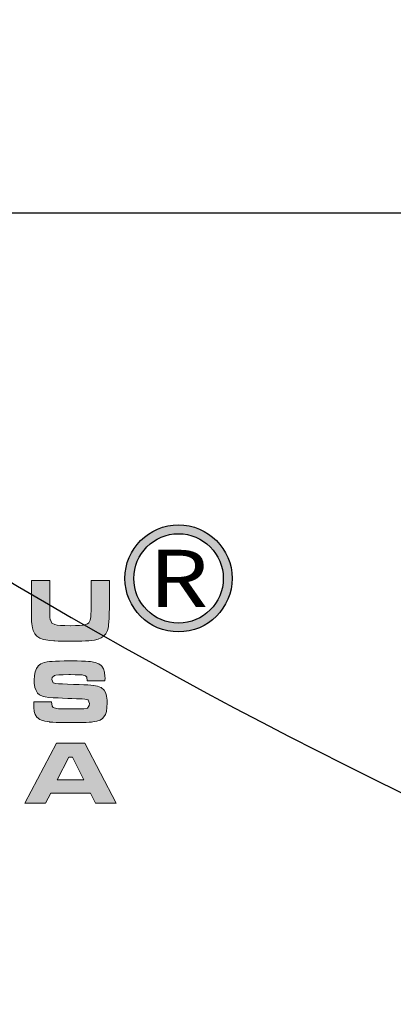
# Model space of a CAD drawing. Extents: x 0 to 406, y 0 to 314.
# Drawn here: x 66 to 66, y 256 to 257 of the extents above; entities that cross this region are included whole.
import ezdxf
from ezdxf.enums import TextEntityAlignment as Align

# ---------------------------------------------------------------- set-up
doc = ezdxf.new("R2010")
doc.units = 0
doc.header["$LTSCALE"] = 20
doc.header["$MEASUREMENT"] = 0
doc.layers.get('0').update_dxf_attribs({"linetype": 'CONTINUOUS'})
doc.layers.get('DEFPOINTS').update_dxf_attribs({"linetype": 'CONTINUOUS'})
for name, color, linetype in [('BADGE', 7, 'CONTINUOUS'), ('DIM', 1, 'CONTINUOUS'), ('DIMENSION', 1, 'CONTINUOUS'), ('HATCH', 5, 'CONTINUOUS'), ('Sheet', 1, 'CONTINUOUS')]:
    doc.layers.add(name, color=color, linetype=linetype)
doc.styles.add('R', font='ARIALN.TTF', dxfattribs={"width": 0.8999999761581421})

# ---------------------------------------------------------------- blocks, each defined once
blk = doc.blocks.new('A$C434E279C')
at = {"layer": 'HATCH', "linetype": 'Continuous'}
for points in [[(3.108624468950438e-13, -26.10584051407555), (3.108624468950438e-13, -21.27613716564393, -0.1890534989136053), (-14.46200696600059, -15.60526729045897), (-17.87913387156689, -19.02239419602505, 0.190875360906837)], [(-22.69524918315861, -23.83850950761779), (-19.27892533547541, -20.42218565993379, 0.1914409879577772), (3.108624468950438e-13, -28.08456211550457), (3.108624468950438e-13, -32.91426546393562, -0.1925362389155872)]]:
    blk.add_lwpolyline(points, format="xyb", close=True, dxfattribs=at)
for centre, radius in [((1.106670310946356e-12, 1.27897692436818e-13), 70.47357585227371), ((-3.712585794346523e-13, -7.815970093361102e-13), 60.08772924385585), ((1.971756091734278e-13, 0.2247448823152496), 57.02865751041361)]:
    blk.add_circle(centre, radius, dxfattribs=at)
blk = doc.blocks.new('A$C46F15494')
at = {"layer": 'BADGE'}
h = blk.add_hatch(color=7, dxfattribs=at)
h.dxf.hatch_style = 1
edge = h.paths.add_edge_path(flags=16)
edge.add_arc((5.71090546079904, -3.35983407520996), 0.275129872805318, 0, 360)
edge = h.paths.add_edge_path()
edge.add_arc((5.710757436940185, -3.359820178685823), 0.3297242613719408, 0, 360)
at = {"layer": 'Sheet', "true_color": 0x0094ca}
h = blk.add_hatch(color=142, dxfattribs=at)
h.paths.add_polyline_path([(5.171352095516795, -3.582828725117565), (5.170413992274007, -3.596900273761889), (5.167599682545188, -3.617225844025825), (5.158531351196416, -3.634111702398968), (5.150713824172271, -3.640365724018693), (5.12663584093616, -3.64755784888132), (5.120381819316208, -3.648183251043292), (5.101619754457715, -3.649746756448167), (5.076603667978816, -3.650684859691182), (5.045646260961348, -3.650997560772112), (5.043457353394388, -3.650997560772112), (5.011561843133677, -3.650684859691182), (4.984982251250585, -3.649434055367237), (4.964656680986081, -3.64724514780039), (4.950272431261055, -3.644118136990528), (4.932135768563967, -3.634737104560941), (4.922129333972407, -3.615975039701993), (4.921816632891478, -3.614411534297005), (4.919940426405446, -3.599089181328736), (4.918689622081729, -3.575011198092966), (4.91806421991987, -3.541864883508651), (4.91806421991987, -3.372380897615358), (4.805491830765277, -3.372380897615358), (4.805491830765277, -3.541864883508651), (4.805804531846661, -3.559376144043881), (4.806117232927136, -3.588770045656247), (4.80642993400852, -3.61065912132517), (4.807055336170379, -3.624730669969495), (4.808306140494096, -3.640053022937764), (4.811745852385229, -3.664443707254463), (4.816123667518696, -3.68164226670865), (4.825817401029326, -3.70102973372957), (4.839888949673878, -3.716352086697839), (4.858338313451895, -3.728234727775202), (4.88085279128245, -3.736052254799802), (4.895237041007931, -3.738866564528735), (4.918376921000345, -3.742306276419527), (4.944018409641103, -3.744495183986373), (4.949959730180126, -3.74512058614846), (4.969347197201387, -3.745745988310318), (4.992174376113326, -3.746371390472405), (5.017815864753629, -3.746996792634263), (5.046897065285521, -3.746996792634263), (5.060030510686374, -3.746996792634263), (5.089737113380124, -3.746684091553334), (5.116316705263671, -3.746058689391361), (5.13914388417561, -3.745433287229389), (5.158844052277345, -3.744182482905444), (5.174791807407928, -3.742618977500456), (5.193553872266421, -3.74011736885268), (5.216693752259744, -3.734176048313884), (5.235143116037762, -3.726045820208356), (5.247963860358141, -3.716977488859811), (5.26297351224548, -3.70102973372957), (5.273605348998899, -3.681329565627607), (5.279546669537012, -3.657876984553809), (5.280797473861639, -3.645681642395402), (5.282048278185357, -3.627544979698314), (5.283299082509075, -3.604092398624516), (5.284237185752318, -3.575636600254938), (5.285175288995106, -3.541864883508651), (5.285175288995106, -3.372380897615358), (5.172602899840967, -3.372380897615358), (5.172602899840967, -3.541864883508651), (5.172602899840967, -3.556874535395991)])
h.paths.add_polyline_path([(4.964550201730162, -4.600983444801955), (5.035533347113414, -4.46120606160207), (5.058047824944424, -4.46120606160207), (5.129030970328131, -4.600983444801955)], flags=16)
h.paths.add_polyline_path([(4.924524463364378, -4.68197302477688), (5.168744007612986, -4.68197302477688), (5.200326816792312, -4.744513240973674), (5.327908857833791, -4.744513240973674), (5.134972290866244, -4.375213264331364), (4.960172386596241, -4.375213264331364), (4.76442150990033, -4.744513240973674), (4.892941654185051, -4.744513240973674)])
h.paths.add_polyline_path([(5.209188926315619, -4.239500995184244), (5.22857639333688, -4.23293427248359), (5.242960643062361, -4.223240538973073), (5.257657593868316, -4.204791175195055), (5.26078460467852, -4.19853715357533), (5.266725925217088, -4.17946238763534), (5.270478338188695, -4.155697105480499), (5.271729142512868, -4.127241307110921), (5.271103740350554, -4.109417345494876), (5.268602131703119, -4.085026661178063), (5.263286213325955, -4.066264596319115), (5.252654376572536, -4.048127933622027), (5.234517713875903, -4.032805580653758), (5.232328806308942, -4.031554776329813), (5.212315937125823, -4.023737249305213), (5.186674448485064, -4.018734032009547), (5.186049046323205, -4.018734032009547), (5.171352095516795, -4.017483227685602), (5.152277329576918, -4.016232423361657), (5.128512047422191, -4.014981619037712), (5.100056249052614, -4.013730814713767), (5.066909934468185, -4.012480010389822), (5.065033727982154, -4.012480010389822), (5.026884196102401, -4.011229206065877), (4.996239490165863, -4.009978401741932), (4.972786909092065, -4.008727597417987), (4.956526452881008, -4.007164092013113), (4.947770822613165, -4.005913287689168), (4.939953295588566, -4.002160874717333), (4.932135768563967, -3.982148005534327), (4.933699273969069, -3.971203467699979), (4.947770822613165, -3.957131919055655), (4.955901050719149, -3.955568413650667), (4.974037713415782, -3.954004908245793), (5.000617305299784, -3.953066805002777), (5.03501442420793, -3.952754103921848), (5.045333559880419, -3.952754103921848), (5.075352863655098, -3.953066805002777), (5.097867341485653, -3.95337950608382), (5.112876993372993, -3.954004908245793), (5.11694210742553, -3.954317609326722), (5.138831183094226, -3.959633527703545), (5.146648710118825, -3.968701859052089), (5.14915031876717, -3.989965532558926), (5.258282996030175, -3.989965532558926), (5.258595697111559, -3.972454272023924), (5.258282996030175, -3.964636744999211), (5.25578138738274, -3.938057153115551), (5.249214664681858, -3.916793479608714), (5.239520931171683, -3.900845724478472), (5.23576851819962, -3.897093311506637), (5.219820763069492, -3.886461474753219), (5.197618986319412, -3.878331246647576), (5.169788590112148, -3.872702627189938), (5.156967845791769, -3.871451822865993), (5.137580378770508, -3.869888317461005), (5.11444049877764, -3.868950214218103), (5.08692280365085, -3.86832481205613), (5.055339994471979, -3.86832481205613), (5.039392239341396, -3.86832481205613), (5.007184028000211, -3.86832481205613), (4.979040930711562, -3.868950214218103), (4.954337545314047, -3.869888317461005), (4.933386572887684, -3.87082642070402), (4.916188013433839, -3.872077225027965), (4.902741866951601, -3.87364073043284), (4.884605204254513, -3.877393143404674), (4.863028829666291, -3.886461474753219), (4.846768373455234, -3.899282219073484), (4.846455672374304, -3.899594920154527), (4.836449237782745, -3.914917273122796), (4.828944411839075, -3.934617441224646), (4.824566596705154, -3.958695424460529), (4.823003091300507, -3.987463923911037), (4.82362849346282, -4.005600586608125), (4.827380906434428, -4.03092937416784), (4.833947629134855, -4.051254944431776), (4.843954063726414, -4.066889998481088), (4.855836704804005, -4.077521835234393), (4.878038481553631, -4.087528269825953), (4.889921122631222, -4.090342579554772), (4.912435600462231, -4.093782291445677), (4.94026599666995, -4.095345796850552), (4.950897833423369, -4.095658497931595), (4.970598001525104, -4.096596601174497), (4.996864892327721, -4.097534704417512), (5.03001120691215, -4.099098209822387), (5.054401891228736, -4.100349014146332), (5.082232287436454, -4.101599818470277), (5.103495960943292, -4.102225220632249), (5.118192911749247, -4.102537921713292), (5.135391471203548, -4.103476024956194), (5.15415353606295, -4.108479242251974), (5.155404340386667, -4.109417345494876), (5.162596465249408, -4.130681019001713), (5.161658362006165, -4.142876361160234), (5.150401123090887, -4.158511415209432), (5.127573944178948, -4.162576529262196), (5.121007221478521, -4.162889230343239), (5.103495960943292, -4.163201931424055), (5.076916369059745, -4.163514632505098), (5.041893847989741, -4.163514632505098), (5.026258793940542, -4.163514632505098), (4.994988685842145, -4.162889230343239), (4.973099610172994, -4.162576529262196), (4.960904268014474, -4.16195112710011), (4.939953295588566, -4.156009806561542), (4.932761170725826, -4.146628774132068), (4.928696056673289, -4.120674584410381), (4.819876080490758, -4.120674584410381), (4.819876080490758, -4.138185844945383), (4.820188781571687, -4.154446301156668), (4.823003091300507, -4.179149686554297), (4.828006308596287, -4.197286349251499), (4.838012743187846, -4.213859506543486), (4.856774808046794, -4.228869158430825), (4.867406644800212, -4.233559674645562), (4.888983019388434, -4.239813696265287), (4.916500714514768, -4.244191511399094), (4.919627725324972, -4.244504212480024), (4.937138985859747, -4.246067717884898), (4.957777257204725, -4.247005821127914), (4.981855240440382, -4.247943924370929), (5.009060234486242, -4.248256625451745), (5.039392239341396, -4.248569326532788), (5.064095624739366, -4.248569326532788), (5.094114928513591, -4.248256625451745), (5.120069118235733, -4.247631223289773), (5.142270894985359, -4.247005821127914), (5.160720258763376, -4.246380418965941), (5.175417209569787, -4.245129614641883), (5.184485540918104, -4.244191511399094)])
at = {"layer": 'BADGE'}
blk.add_lwpolyline([(0.6242537338857801, 1.110574675993121), (9.508851141830746, 1.110574675993121), (9.508851141830746, -1.110574675993121), (0.6242537338857801, -1.110574675993121)], close=True, dxfattribs=at)
blk.add_circle((0, 0), 11.85340545309008, dxfattribs=at)
at = {"layer": 'BADGE', "color": 7}
for centre, radius in [((5.710757436940185, -3.359820178685823), 0.3297242613719408), ((5.71090546079904, -3.35983407520996), 0.275129872805318)]:
    blk.add_circle(centre, radius, dxfattribs=at)
at = {"layer": 'BADGE'}
blk.add_arc((0, 0), 10.80437833159501, 311.1539337408701, 62.32130464493376, dxfattribs=at)
at = {"layer": 'DEFPOINTS', "lineweight": 0}
for points in [[(5.171352095516795, -3.582828725117565), (5.170413992274007, -3.596900273761889), (5.167599682545188, -3.617225844025825), (5.158531351196416, -3.634111702398968), (5.150713824172271, -3.640365724018693), (5.12663584093616, -3.64755784888132), (5.120381819316208, -3.648183251043292), (5.101619754457715, -3.649746756448167), (5.076603667978816, -3.650684859691182), (5.045646260961348, -3.650997560772112), (5.043457353394388, -3.650997560772112), (5.011561843133677, -3.650684859691182), (4.984982251250585, -3.649434055367237), (4.964656680986081, -3.64724514780039), (4.950272431261055, -3.644118136990528), (4.932135768563967, -3.634737104560941), (4.922129333972407, -3.615975039701993), (4.921816632891478, -3.614411534297005), (4.919940426405446, -3.599089181328736), (4.918689622081729, -3.575011198092966), (4.91806421991987, -3.541864883508651), (4.91806421991987, -3.372380897615358), (4.805491830765277, -3.372380897615358), (4.805491830765277, -3.541864883508651), (4.805804531846661, -3.559376144043881), (4.806117232927136, -3.588770045656247), (4.80642993400852, -3.61065912132517), (4.807055336170379, -3.624730669969495), (4.808306140494096, -3.640053022937764), (4.811745852385229, -3.664443707254463), (4.816123667518696, -3.68164226670865), (4.825817401029326, -3.70102973372957), (4.839888949673878, -3.716352086697839), (4.858338313451895, -3.728234727775202), (4.88085279128245, -3.736052254799802), (4.895237041007931, -3.738866564528735), (4.918376921000345, -3.742306276419527), (4.944018409641103, -3.744495183986373), (4.949959730180126, -3.74512058614846), (4.969347197201387, -3.745745988310318), (4.992174376113326, -3.746371390472405), (5.017815864753629, -3.746996792634263), (5.046897065285521, -3.746996792634263), (5.060030510686374, -3.746996792634263), (5.089737113380124, -3.746684091553334), (5.116316705263671, -3.746058689391361), (5.13914388417561, -3.745433287229389), (5.158844052277345, -3.744182482905444), (5.174791807407928, -3.742618977500456), (5.193553872266421, -3.74011736885268), (5.216693752259744, -3.734176048313884), (5.235143116037762, -3.726045820208356), (5.247963860358141, -3.716977488859811), (5.26297351224548, -3.70102973372957), (5.273605348998899, -3.681329565627607), (5.279546669537012, -3.657876984553809), (5.280797473861639, -3.645681642395402), (5.282048278185357, -3.627544979698314), (5.283299082509075, -3.604092398624516), (5.284237185752318, -3.575636600254938), (5.285175288995106, -3.541864883508651), (5.285175288995106, -3.372380897615358), (5.172602899840967, -3.372380897615358), (5.172602899840967, -3.541864883508651), (5.172602899840967, -3.556874535395991)], [(5.209188926315619, -4.239500995184244), (5.22857639333688, -4.23293427248359), (5.242960643062361, -4.223240538973073), (5.257657593868316, -4.204791175195055), (5.26078460467852, -4.19853715357533), (5.266725925217088, -4.17946238763534), (5.270478338188695, -4.155697105480499), (5.271729142512868, -4.127241307110921), (5.271103740350554, -4.109417345494876), (5.268602131703119, -4.085026661178063), (5.263286213325955, -4.066264596319115), (5.252654376572536, -4.048127933622027), (5.234517713875903, -4.032805580653758), (5.232328806308942, -4.031554776329813), (5.212315937125823, -4.023737249305213), (5.186674448485064, -4.018734032009547), (5.186049046323205, -4.018734032009547), (5.171352095516795, -4.017483227685602), (5.152277329576918, -4.016232423361657), (5.128512047422191, -4.014981619037712), (5.100056249052614, -4.013730814713767), (5.066909934468185, -4.012480010389822), (5.065033727982154, -4.012480010389822), (5.026884196102401, -4.011229206065877), (4.996239490165863, -4.009978401741932), (4.972786909092065, -4.008727597417987), (4.956526452881008, -4.007164092013113), (4.947770822613165, -4.005913287689168), (4.939953295588566, -4.002160874717333), (4.932135768563967, -3.982148005534327), (4.933699273969069, -3.971203467699979), (4.947770822613165, -3.957131919055655), (4.955901050719149, -3.955568413650667), (4.974037713415782, -3.954004908245793), (5.000617305299784, -3.953066805002777), (5.03501442420793, -3.952754103921848), (5.045333559880419, -3.952754103921848), (5.075352863655098, -3.953066805002777), (5.097867341485653, -3.95337950608382), (5.112876993372993, -3.954004908245793), (5.11694210742553, -3.954317609326722), (5.138831183094226, -3.959633527703545), (5.146648710118825, -3.968701859052089), (5.14915031876717, -3.989965532558926), (5.258282996030175, -3.989965532558926), (5.258595697111559, -3.972454272023924), (5.258282996030175, -3.964636744999211), (5.25578138738274, -3.938057153115551), (5.249214664681858, -3.916793479608714), (5.239520931171683, -3.900845724478472), (5.23576851819962, -3.897093311506637), (5.219820763069492, -3.886461474753219), (5.197618986319412, -3.878331246647576), (5.169788590112148, -3.872702627189938), (5.156967845791769, -3.871451822865993), (5.137580378770508, -3.869888317461005), (5.11444049877764, -3.868950214218103), (5.08692280365085, -3.86832481205613), (5.055339994471979, -3.86832481205613), (5.039392239341396, -3.86832481205613), (5.007184028000211, -3.86832481205613), (4.979040930711562, -3.868950214218103), (4.954337545314047, -3.869888317461005), (4.933386572887684, -3.87082642070402), (4.916188013433839, -3.872077225027965), (4.902741866951601, -3.87364073043284), (4.884605204254513, -3.877393143404674), (4.863028829666291, -3.886461474753219), (4.846768373455234, -3.899282219073484), (4.846455672374304, -3.899594920154527), (4.836449237782745, -3.914917273122796), (4.828944411839075, -3.934617441224646), (4.824566596705154, -3.958695424460529), (4.823003091300507, -3.987463923911037), (4.82362849346282, -4.005600586608125), (4.827380906434428, -4.03092937416784), (4.833947629134855, -4.051254944431776), (4.843954063726414, -4.066889998481088), (4.855836704804005, -4.077521835234393), (4.878038481553631, -4.087528269825953), (4.889921122631222, -4.090342579554772), (4.912435600462231, -4.093782291445677), (4.94026599666995, -4.095345796850552), (4.950897833423369, -4.095658497931595), (4.970598001525104, -4.096596601174497), (4.996864892327721, -4.097534704417512), (5.03001120691215, -4.099098209822387), (5.054401891228736, -4.100349014146332), (5.082232287436454, -4.101599818470277), (5.103495960943292, -4.102225220632249), (5.118192911749247, -4.102537921713292), (5.135391471203548, -4.103476024956194), (5.15415353606295, -4.108479242251974), (5.155404340386667, -4.109417345494876), (5.162596465249408, -4.130681019001713), (5.161658362006165, -4.142876361160234), (5.150401123090887, -4.158511415209432), (5.127573944178948, -4.162576529262196), (5.121007221478521, -4.162889230343239), (5.103495960943292, -4.163201931424055), (5.076916369059745, -4.163514632505098), (5.041893847989741, -4.163514632505098), (5.026258793940542, -4.163514632505098), (4.994988685842145, -4.162889230343239), (4.973099610172994, -4.162576529262196), (4.960904268014474, -4.16195112710011), (4.939953295588566, -4.156009806561542), (4.932761170725826, -4.146628774132068), (4.928696056673289, -4.120674584410381), (4.819876080490758, -4.120674584410381), (4.819876080490758, -4.138185844945383), (4.820188781571687, -4.154446301156668), (4.823003091300507, -4.179149686554297), (4.828006308596287, -4.197286349251499), (4.838012743187846, -4.213859506543486), (4.856774808046794, -4.228869158430825), (4.867406644800212, -4.233559674645562), (4.888983019388434, -4.239813696265287), (4.916500714514768, -4.244191511399094), (4.919627725324972, -4.244504212480024), (4.937138985859747, -4.246067717884898), (4.957777257204725, -4.247005821127914), (4.981855240440382, -4.247943924370929), (5.009060234486242, -4.248256625451745), (5.039392239341396, -4.248569326532788), (5.064095624739366, -4.248569326532788), (5.094114928513591, -4.248256625451745), (5.120069118235733, -4.247631223289773), (5.142270894985359, -4.247005821127914), (5.160720258763376, -4.246380418965941), (5.175417209569787, -4.245129614641883), (5.184485540918104, -4.244191511399094)], [(4.924524463364378, -4.68197302477688), (5.168744007612986, -4.68197302477688), (5.200326816792312, -4.744513240973674), (5.327908857833791, -4.744513240973674), (5.134972290866244, -4.375213264331364), (4.960172386596241, -4.375213264331364), (4.76442150990033, -4.744513240973674), (4.892941654185051, -4.744513240973674), (4.924524463364378, -4.68197302477688)], [(4.964550201730162, -4.600983444801955), (5.035533347113414, -4.46120606160207), (5.058047824944424, -4.46120606160207), (5.129030970328131, -4.600983444801955), (4.964550201730162, -4.600983444801955)]]:
    blk.add_lwpolyline(points, close=True, dxfattribs=at)
at = {"layer": 'BADGE', "color": 7, "style": 'R', "width": 1.2}
blk.add_text('R', height=0.3530146703423467, dxfattribs=at).set_placement((5.71090546079904, -3.35983407520996), align=Align.MIDDLE_CENTER)

msp = doc.modelspace()

# ---------------------------------------------------------------- hatches: boundary and pattern name
at = {"layer": 'DIM', "linetype": 'Continuous'}
h = msp.add_hatch(dxfattribs=at)
h.set_pattern_fill('AR-CONC', color=9)
h.set_pattern_definition([(49.99999999999999, (-0.7192908058781882, 0), (7.172601826007535, -0.6275213498259511), [0.75, -8.25]), (355, (-0.7192908058781882, 0), (-1.38751333613, 7.521921337000118), [0.6, -6.6]), (100.45144446, (-0.1215739958781882, -0.05229344), (5.78508846727112, 6.894399909686294), [0.6374019199999997, -7.011421119999998]), (46.18420000000002, (-0.7192908058781882, 2), (10.67241330671572, -1.655192807930765), [1.125, -12.375]), (96.63563549, (0.1700766441218118, 1.86206693), (9.346619456742284, 9.741186007745505), [0.95610342, -10.5171376]), (351.1841639899999, (-0.7192908058781882, 2), (9.346619450547731, 9.741186002699902), [0.9, -9.90000001]), (21, (0.2807091941218118, 1.5), (5.969070521184617, -4.026188906653388), [0.75, -8.25]), (326.0000000000001, (0.2807091941218118, 1.5), (2.433153319215817, 7.25150045046853), [0.6, -6.6]), (71.45144474, (0.7781317341218119, 1.16448426), (8.402223767299711, 3.225311528063538), [0.6374019000000001, -7.01142112]), (37.50000000000001, (-0.7192908058781882, 0), (0.1215985531729067, 3.328938538313115), [0, -6.52, 0, -6.7, 0, -6.625]), (7.499999999999999, (-0.7192908058781882, 0), (2.630695374421486, 3.944117118823602), [0, -3.82, 0, -6.37, 0, -2.525]), (327.5, (-2.949290805878188, 0), (5.33822436172409, -0.2255487173437976), [0, -2.5, 0, -7.8, 0, -10.35]), (317.5, (-3.949290805878188, 0), (5.831861693423862, 1.001049823323177), [0, -3.25, 0, -5.18, 0, -7.35])])
h.paths.add_polyline_path([(115.5014530098954, 288.9914290072308), (148.5014530098954, 288.9914290072308), (148.5014530098954, 232.9914290072308), (115.5014530098954, 232.9914290072308)], flags=16)
h.paths.add_polyline_path([(112.5014530098954, 232.9914290072308), (50.50145300989539, 232.9914290072308), (50.50145300989539, 288.9914290072308), (112.5014530098954, 288.9914290072308)], flags=16)
h.paths.add_polyline_path([(44.50145300989539, 294.9914290072308), (154.5014530098954, 294.9914290072308), (154.5014530098954, 226.9914290072308), (44.50145300989539, 226.9914290072308)])
h.paths.add_polyline_path([(154.5014530098956, 263.2414290072308), (148.5014530098956, 263.2414290072304), (148.5014530098957, 258.7414290072304), (154.5014530098957, 258.7414290072308)])
h.paths.add_polyline_path([(44.50145300989539, 263.241429007231), (50.50145300989539, 263.2414290072306), (50.50145300989516, 258.7414290072306), (44.50145300989516, 258.741429007231)])
h.paths.add_polyline_path([(44.50145300989539, 238.4914290072308), (50.50145300989539, 238.4914290072308), (50.50145300989539, 243.4914290072308), (44.50145300989539, 243.4914290072308)], flags=17)

# ---------------------------------------------------------------- block references
at = {"linetype": 'Continuous', "xscale": 0.1687278822879222, "yscale": 0.1687278822879222, "zscale": 0.1687278822879222}
msp.add_blockref('A$C46F15494', (64.90147035456175, 256.8423383258175), dxfattribs=at)
at = {"layer": 'DIMENSION', "linetype": 'Continuous', "xscale": 0.2104188900852455, "yscale": 0.2104188900852455, "zscale": 0.2104188900852455}
msp.add_blockref('A$C434E279C', (68.50145300989561, 260.991429007231), dxfattribs=at)

doc.saveas('drawing.dxf')
